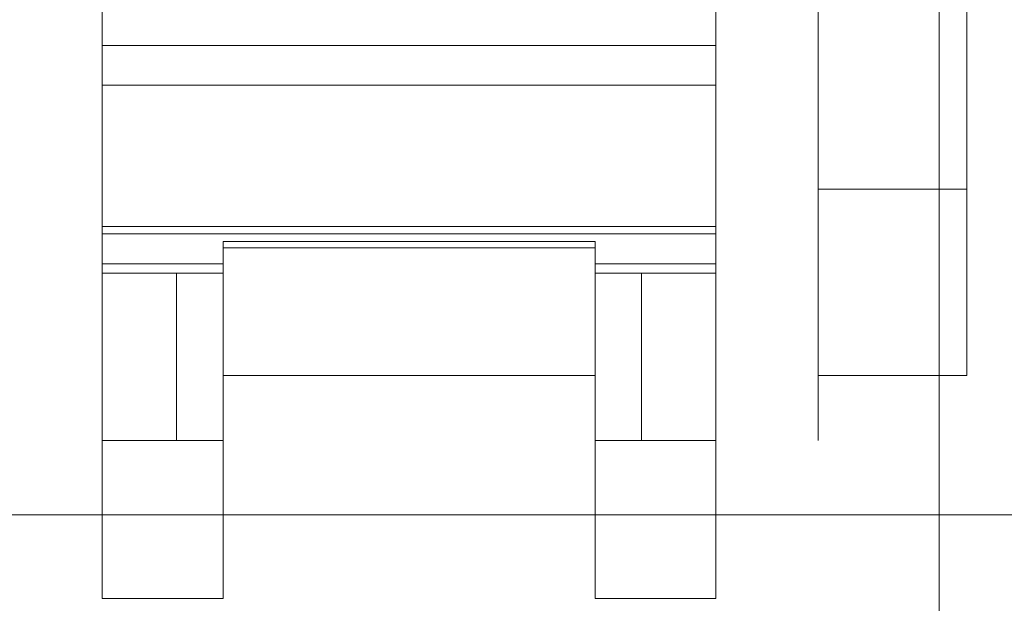
# Model space of a CAD drawing. Units: millimetres. Extents: x 27 to 583, y 26 to 396.
# Drawn here: x 453 to 458, y 278 to 281 of the extents above; entities that cross this region are included whole.
import ezdxf

# ---------------------------------------------------------------- set-up
doc = ezdxf.new("R2010")
doc.units = ezdxf.units.MM
doc.header["$LTSCALE"] = 0.5
doc.linetypes.add('DASHDOT', pattern=[50.5, 30, -9, 2.5, -9])
doc.layers.add('10', color=7, linetype='Continuous', lineweight=9)

# ---------------------------------------------------------------- blocks, each defined once
blk = doc.blocks.new('*G62')
at = {"layer": '10', "color": 7, "linetype": 'DASHDOT', "lineweight": 9}
blk.add_line((457.5382, 267.098), (457.5382, 326.0414), dxfattribs=at)
at = {"layer": '10', "color": 7, "linetype": 'Continuous', "lineweight": 9}
for p, q in [((456.3382, 279.6139), (453.0382, 279.6139)), ((453.6882, 279.5331), (453.6882, 279.4988)), ((455.6882, 279.5331), (453.6882, 279.5331)), ((455.6882, 279.4988), (455.6882, 279.5331)), ((453.6882, 279.4139), (453.0382, 279.4139)), ((456.3382, 279.4139), (455.6882, 279.4139)), ((453.6882, 279.3639), (453.0382, 279.3639)), ((453.4382, 278.4639), (453.4382, 279.3639)), ((456.3382, 279.3639), (455.6882, 279.3639)), ((455.9382, 278.4639), (455.9382, 279.3639)), ((455.6882, 278.8139), (453.6882, 278.8139)), ((456.8882, 278.8139), (456.8882, 278.4639)), ((453.6882, 278.4639), (453.0382, 278.4639)), ((456.3382, 278.4639), (455.6882, 278.4639)), ((453.6882, 278.0639), (453.0382, 278.0639)), ((456.3382, 278.0639), (455.6882, 278.0639))]:
    blk.add_line(p, q, dxfattribs=at)
for points in [[(457.6882, 279.8139), (457.6882, 283.5139)], [(453.0382, 281.8139), (453.0382, 280.5866)], [(456.3382, 281.8139), (456.3382, 280.5866)], [(456.8882, 281.8139), (456.8882, 279.8139)], [(456.3382, 280.5866), (453.0382, 280.5866)], [(453.0382, 280.5866), (453.0382, 280.3729)], [(456.3382, 280.5866), (456.3382, 280.3729)], [(456.3382, 280.3729), (453.0382, 280.3729)], [(453.0382, 280.3729), (453.0382, 279.5741)], [(456.3382, 280.3729), (456.3382, 279.5741)], [(457.6882, 279.8139), (456.8882, 279.8139)], [(456.8882, 279.8139), (456.8882, 278.8139)], [(457.6882, 278.8139), (457.6882, 279.8139)], [(456.3382, 279.5741), (453.0382, 279.5741)], [(453.0382, 279.5741), (453.0382, 277.6139)], [(456.3382, 279.5741), (456.3382, 277.6139)], [(453.6882, 277.6139), (453.6882, 279.4988)], [(453.6882, 279.4988), (455.6882, 279.4988)], [(455.6882, 279.4988), (455.6882, 277.6139)], [(457.6882, 278.8139), (456.8882, 278.8139)], [(453.0382, 278.0639), (451.0882, 278.0639)], [(455.6882, 278.0639), (453.6882, 278.0639)], [(458.2882, 278.0639), (456.3382, 278.0639)], [(453.6882, 277.6139), (453.0382, 277.6139)], [(456.3382, 277.6139), (455.6882, 277.6139)]]:
    blk.add_lwpolyline(points, dxfattribs=at)

msp = doc.modelspace()

# ---------------------------------------------------------------- block references
msp.add_blockref('*G62', (0, 0))

doc.saveas('drawing.dxf')
